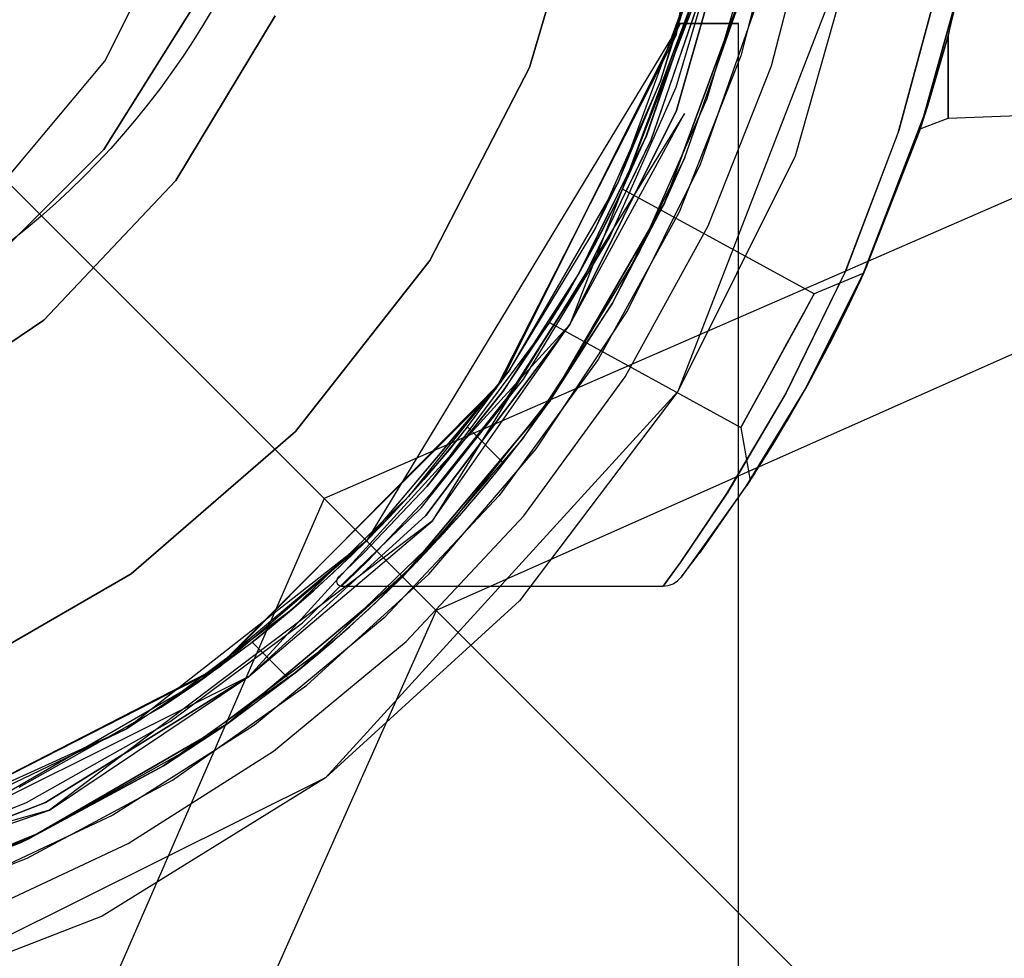
# Model space of a CAD drawing. Units: millimetres. Extents: x 4381 to 14203, y -6630 to 2041.
# Drawn here: x 9073 to 9111, y 438 to 475 of the extents above; entities that cross this region are included whole.
import ezdxf

# ---------------------------------------------------------------- set-up
doc = ezdxf.new("R2010")
doc.units = ezdxf.units.MM
doc.layers.add('PH-172E1', color=7, linetype='Continuous')
doc.layers.add('PV-172E1', color=7, linetype='Continuous')

# ---------------------------------------------------------------- blocks, each defined once
blk = doc.blocks.new('kotwa1')
at = {"color": 1, "lineweight": 30}
blk.add_circle((7611.376, 479.32, -15), 32, dxfattribs=at)
blk = doc.blocks.new('*U8')
at = {"layer": 'PV-172E1'}
for p, q in [((-366.205, 2802.244), (-563.322, 2716.308)), ((-364.29, 2798.5), (-558.919, 2711.905)), ((-563.322, 2716.308), (-639.912, 2792.897)), ((-563.322, 2716.308), (-649.259, 2519.191)), ((-558.919, 2711.905), (-563.322, 2716.308)), ((-558.919, 2711.905), (-645.514, 2517.275)), ((-482.335, 2635.321), (-558.919, 2711.905))]:
    blk.add_line(p, q, dxfattribs=at)
blk = doc.blocks.new('*U9')
at = {"layer": 'PH-172E1'}
for p, q in [((-549.462, 2734.55), (-547.015, 2750)), ((-549.462, 2734.55), (-547.015, 2750)), ((-555.238, 2733.276), (-552.828, 2741.484)), ((-552.828, 2741.484), (-555.238, 2733.276)), ((-537.408, 2741.188), (-538.773, 2734.518)), ((-537.408, 2741.188), (-538.773, 2734.518)), ((-537.408, 2741.188), (-538.773, 2734.518)), ((-537.408, 2741.188), (-538.773, 2734.518)), ((-546.883, 2740.634), (-553.654, 2723.157)), ((-546.883, 2740.634), (-549.459, 2731.582)), ((-549.459, 2731.582), (-546.883, 2740.634)), ((-530.957, 2683.943), (-587.434, 2740.42)), ((-545.281, 2740.132), (-546.926, 2733.726)), ((-571.95, 2733.515), (-568.824, 2739.74)), ((-571.95, 2733.515), (-568.824, 2739.74)), ((-541.968, 2739.715), (-549.403, 2720.525)), ((-545.722, 2733.335), (-544.038, 2739.895)), ((-541.968, 2739.715), (-544.796, 2729.775)), ((-548.268, 2738.874), (-550.091, 2732.732)), ((-548.268, 2738.874), (-550.091, 2732.732)), ((-549.466, 2732.502), (-547.618, 2738.726)), ((-549.466, 2732.502), (-547.618, 2738.726)), ((-548.246, 2732.053), (-546.352, 2738.437)), ((-548.755, 2736.923), (-551.739, 2728.784)), ((-548.755, 2736.923), (-551.739, 2728.784)), ((-548.567, 2736.604), (-551.605, 2728.426)), ((-548.567, 2736.604), (-551.605, 2728.426)), ((-548.564, 2736.617), (-551.581, 2728.477)), ((-548.564, 2736.617), (-551.581, 2728.477)), ((-551.581, 2728.477), (-548.567, 2736.604)), ((-551.581, 2728.477), (-548.567, 2736.604)), ((-550.648, 2730.572), (-548.567, 2736.604)), ((-550.648, 2730.572), (-548.567, 2736.604)), ((-548.564, 2736.617), (-550.645, 2730.578)), ((-548.564, 2736.617), (-550.645, 2730.578)), ((-550.091, 2732.732), (-548.755, 2736.923)), ((-550.091, 2732.732), (-548.755, 2736.923)), ((-540.741, 2730.695), (-539.091, 2736.758)), ((-540.741, 2730.695), (-539.091, 2736.758)), ((-539.073, 2736.838), (-540.709, 2730.791)), ((-539.073, 2736.838), (-540.709, 2730.791)), ((-539.904, 2730.746), (-538.212, 2736.818)), ((-539.904, 2730.746), (-538.212, 2736.818)), ((-538.195, 2736.898), (-539.842, 2730.93)), ((-538.195, 2736.898), (-539.842, 2730.93)), ((-538.773, 2734.518), (-538.195, 2736.898)), ((-538.773, 2734.518), (-538.195, 2736.898)), ((-538.773, 2734.518), (-538.212, 2736.818)), ((-538.773, 2734.518), (-538.212, 2736.818)), ((-548.374, 2736.492), (-550.464, 2730.408)), ((-548.374, 2736.492), (-550.464, 2730.408)), ((-550.461, 2730.414), (-548.371, 2736.506)), ((-550.461, 2730.414), (-548.371, 2736.506)), ((-546.825, 2736.4), (-549.928, 2727.936)), ((-549.928, 2727.936), (-546.825, 2736.4)), ((-571.996, 2730.049), (-568.184, 2736.116)), ((-568.184, 2736.116), (-571.996, 2730.049)), ((-549.128, 2729.732), (-547, 2735.77)), ((-549.128, 2729.732), (-547, 2735.77)), ((-548.514, 2729.472), (-546.359, 2735.588)), ((-565.25, 2735.304), (-569.151, 2728.819)), ((-569.151, 2728.819), (-565.25, 2735.304)), ((-549.318, 2735), (-561.659, 2714.645)), ((-556.356, 2720.899), (-549.318, 2735)), ((-549.318, 2735), (-556.356, 2720.899)), ((-547.015, 2735), (-549.318, 2735)), ((-549.318, 2735), (-549.318, 2735)), ((-549.318, 2735), (-549.318, 2735)), ((-549.318, 2735), (-547.015, 2735)), ((-547.015, 2516.884), (-547.015, 2735)), ((-556.564, 2720.611), (-549.462, 2734.55)), ((-556.564, 2720.611), (-549.462, 2734.55)), ((-539.564, 2731.787), (-538.773, 2734.518)), ((-538.773, 2734.518), (-539.564, 2731.787)), ((-539.564, 2731.787), (-538.773, 2734.518)), ((-538.773, 2734.518), (-539.564, 2731.787)), ((-538.773, 2731.28), (-538.773, 2734.518)), ((-538.773, 2734.518), (-538.773, 2731.28)), ((-538.773, 2731.28), (-538.773, 2734.518)), ((-538.773, 2734.518), (-538.773, 2731.28)), ((-576.427, 2728.179), (-571.95, 2733.515)), ((-576.427, 2728.179), (-571.95, 2733.515)), ((-546.926, 2733.726), (-549.36, 2727.576)), ((-559.158, 2725.672), (-555.238, 2733.276)), ((-555.238, 2733.276), (-559.158, 2725.672)), ((-548.216, 2727.037), (-545.722, 2733.335)), ((-550.091, 2732.732), (-552.685, 2726.874)), ((-550.091, 2732.732), (-552.685, 2726.874)), ((-551.739, 2728.784), (-550.091, 2732.732)), ((-551.739, 2728.784), (-550.091, 2732.732)), ((-552.094, 2726.565), (-549.466, 2732.502)), ((-552.094, 2726.565), (-549.466, 2732.502)), ((-538.773, 2731.28), (-509.248, 2732.337)), ((-538.773, 2731.28), (-509.248, 2732.337)), ((-550.942, 2725.964), (-548.246, 2732.053)), ((-549.459, 2731.582), (-553.654, 2723.157)), ((-553.654, 2723.157), (-549.459, 2731.582)), ((-539.564, 2731.787), (-542.235, 2724.86)), ((-539.564, 2731.787), (-542.235, 2724.86)), ((-539.564, 2731.787), (-542.201, 2724.934)), ((-539.564, 2731.787), (-542.201, 2724.934)), ((-539.904, 2730.746), (-539.564, 2731.787)), ((-539.904, 2730.746), (-539.564, 2731.787)), ((-539.865, 2730.861), (-539.564, 2731.787)), ((-539.564, 2731.787), (-539.865, 2730.861)), ((-539.865, 2730.861), (-539.564, 2731.787)), ((-539.564, 2731.787), (-539.865, 2730.861)), ((-539.842, 2730.93), (-539.564, 2731.787)), ((-539.842, 2730.93), (-539.564, 2731.787)), ((-549.144, 2731.46), (-559.076, 2715.419)), ((-553.654, 2723.157), (-549.144, 2731.46)), ((-539.865, 2730.861), (-538.773, 2731.28)), ((-539.865, 2730.861), (-538.773, 2731.28)), ((-538.773, 2731.28), (-538.773, 2731.28)), ((-538.773, 2731.28), (-538.773, 2731.28)), ((-540.709, 2730.791), (-542.802, 2725.276)), ((-540.709, 2730.791), (-542.802, 2725.276)), ((-542.093, 2725.172), (-539.865, 2730.861)), ((-542.093, 2725.172), (-539.865, 2730.861)), ((-542.017, 2725.341), (-539.904, 2730.746)), ((-542.017, 2725.341), (-539.904, 2730.746)), ((-541.98, 2725.424), (-539.842, 2730.93)), ((-541.98, 2725.424), (-539.842, 2730.93)), ((-550.648, 2730.572), (-553.308, 2725.155)), ((-550.648, 2730.572), (-553.308, 2725.155)), ((-550.645, 2730.578), (-553.292, 2725.184)), ((-550.645, 2730.578), (-553.292, 2725.184)), ((-550.464, 2730.408), (-553.134, 2724.94)), ((-550.464, 2730.408), (-553.134, 2724.94)), ((-553.118, 2724.969), (-550.461, 2730.414)), ((-553.118, 2724.969), (-550.461, 2730.414)), ((-551.605, 2728.426), (-550.648, 2730.572)), ((-551.605, 2728.426), (-550.648, 2730.572)), ((-551.581, 2728.477), (-550.645, 2730.578)), ((-551.581, 2728.477), (-550.645, 2730.578)), ((-542.838, 2725.192), (-540.741, 2730.695)), ((-542.838, 2725.192), (-540.741, 2730.695)), ((-577.063, 2724.982), (-571.996, 2730.049)), ((-571.996, 2730.049), (-577.063, 2724.982)), ((-549.128, 2729.732), (-551.981, 2724)), ((-549.128, 2729.732), (-551.981, 2724)), ((-549.928, 2727.936), (-549.128, 2729.732)), ((-549.928, 2727.936), (-549.128, 2729.732)), ((-544.796, 2729.775), (-549.403, 2720.525)), ((-551.404, 2723.667), (-548.514, 2729.472)), ((-569.151, 2728.819), (-574.356, 2723.325)), ((-574.356, 2723.325), (-569.151, 2728.819)), ((-551.739, 2728.784), (-556.084, 2721.283)), ((-551.739, 2728.784), (-556.084, 2721.283)), ((-552.685, 2726.874), (-551.739, 2728.784)), ((-552.685, 2726.874), (-551.739, 2728.784)), ((-551.764, 2728.094), (-551.605, 2728.426)), ((-551.764, 2728.094), (-551.605, 2728.426)), ((-551.581, 2728.477), (-551.691, 2728.246)), ((-551.581, 2728.477), (-551.691, 2728.246)), ((-551.605, 2728.426), (-551.581, 2728.477)), ((-551.605, 2728.426), (-551.581, 2728.477)), ((-544.043, 2724.36), (-551.581, 2728.477)), ((-544.043, 2724.36), (-551.581, 2728.477)), ((-552.038, 2727.536), (-551.764, 2728.094)), ((-552.038, 2727.536), (-551.764, 2728.094)), ((-551.691, 2728.246), (-551.928, 2727.759)), ((-551.691, 2728.246), (-551.928, 2727.759)), ((-549.928, 2727.936), (-554.447, 2720.134)), ((-554.447, 2720.134), (-549.928, 2727.936)), ((-551.928, 2727.759), (-552.269, 2727.079)), ((-551.928, 2727.759), (-552.269, 2727.079)), ((-551.981, 2724), (-549.928, 2727.936)), ((-551.981, 2724), (-549.928, 2727.936)), ((-549.36, 2727.576), (-552.547, 2721.78)), ((-552.419, 2726.789), (-552.038, 2727.536)), ((-552.419, 2726.789), (-552.038, 2727.536)), ((-556.006, 2721.395), (-552.685, 2726.874)), ((-556.006, 2721.395), (-552.685, 2726.874)), ((-552.269, 2727.079), (-552.701, 2726.255)), ((-552.269, 2727.079), (-552.701, 2726.255)), ((-551.479, 2721.102), (-548.216, 2727.037)), ((-555.459, 2721.013), (-552.094, 2726.565)), ((-555.459, 2721.013), (-552.094, 2726.565)), ((-552.866, 2725.949), (-552.419, 2726.789)), ((-552.866, 2725.949), (-552.419, 2726.789)), ((-552.701, 2726.255), (-553.158, 2725.42)), ((-552.701, 2726.255), (-553.158, 2725.42)), ((-554.394, 2720.27), (-550.942, 2725.964)), ((-552.866, 2725.949), (-553.33, 2725.117)), ((-552.866, 2725.949), (-553.33, 2725.117)), ((-553.308, 2725.155), (-552.866, 2725.949)), ((-553.308, 2725.155), (-552.866, 2725.949)), ((-564.447, 2718.947), (-559.158, 2725.672)), ((-559.158, 2725.672), (-564.447, 2718.947)), ((-553.158, 2725.42), (-553.622, 2724.61)), ((-553.158, 2725.42), (-553.622, 2724.61)), ((-553.292, 2725.184), (-553.158, 2725.42)), ((-553.292, 2725.184), (-553.158, 2725.42)), ((-544.419, 2720.56), (-542.017, 2725.341)), ((-544.419, 2720.56), (-542.017, 2725.341)), ((-541.98, 2725.424), (-544.338, 2720.705)), ((-541.98, 2725.424), (-544.338, 2720.705)), ((-542.235, 2724.86), (-541.98, 2725.424)), ((-542.235, 2724.86), (-541.98, 2725.424)), ((-542.201, 2724.934), (-542.017, 2725.341)), ((-542.201, 2724.934), (-542.017, 2725.341)), ((-553.308, 2725.155), (-556.289, 2720.523)), ((-553.308, 2725.155), (-556.289, 2720.523)), ((-553.292, 2725.184), (-556.282, 2720.534)), ((-553.292, 2725.184), (-556.282, 2720.534)), ((-553.134, 2724.94), (-556.127, 2720.261)), ((-553.134, 2724.94), (-556.127, 2720.261)), ((-556.12, 2720.272), (-553.118, 2724.969)), ((-556.12, 2720.272), (-553.118, 2724.969)), ((-553.778, 2724.345), (-553.33, 2725.117)), ((-553.778, 2724.345), (-553.33, 2725.117)), ((-553.622, 2724.61), (-553.292, 2725.184)), ((-553.622, 2724.61), (-553.292, 2725.184)), ((-553.33, 2725.117), (-553.308, 2725.155)), ((-553.33, 2725.117), (-553.308, 2725.155)), ((-545.183, 2720.39), (-542.838, 2725.192)), ((-545.183, 2720.39), (-542.838, 2725.192)), ((-542.802, 2725.276), (-545.14, 2720.47)), ((-542.802, 2725.276), (-545.14, 2720.47)), ((-542.093, 2725.172), (-544.043, 2724.36)), ((-542.093, 2725.172), (-544.043, 2724.36)), ((-542.235, 2724.86), (-542.093, 2725.172)), ((-542.235, 2724.86), (-542.093, 2725.172)), ((-542.201, 2724.934), (-542.093, 2725.172)), ((-542.201, 2724.934), (-542.093, 2725.172)), ((-553.622, 2724.61), (-553.962, 2724.038)), ((-553.622, 2724.61), (-553.962, 2724.038)), ((-542.654, 2723.964), (-542.235, 2724.86)), ((-542.654, 2723.964), (-542.235, 2724.86)), ((-542.528, 2724.23), (-542.201, 2724.934)), ((-542.528, 2724.23), (-542.201, 2724.934)), ((-554.135, 2723.754), (-553.778, 2724.345)), ((-554.135, 2723.754), (-553.778, 2724.345)), ((-544.385, 2723.736), (-544.131, 2724.199)), ((-544.385, 2723.736), (-544.131, 2724.199)), ((-544.043, 2724.36), (-544.158, 2724.15)), ((-544.043, 2724.36), (-544.158, 2724.15)), ((-544.131, 2724.199), (-544.043, 2724.36)), ((-544.131, 2724.199), (-544.043, 2724.36)), ((-542.978, 2723.299), (-542.528, 2724.23)), ((-542.978, 2723.299), (-542.528, 2724.23)), ((-551.981, 2724), (-555.518, 2718.663)), ((-551.981, 2724), (-555.518, 2718.663)), ((-554.447, 2720.134), (-551.981, 2724)), ((-554.447, 2720.134), (-551.981, 2724)), ((-553.962, 2724.038), (-554.227, 2723.604)), ((-553.962, 2724.038), (-554.227, 2723.604)), ((-544.158, 2724.15), (-544.479, 2723.565)), ((-544.158, 2724.15), (-544.479, 2723.565)), ((-543.323, 2722.609), (-542.654, 2723.964)), ((-543.323, 2722.609), (-542.654, 2723.964)), ((-554.986, 2718.262), (-551.404, 2723.667)), ((-554.227, 2723.604), (-554.401, 2723.323)), ((-554.227, 2723.604), (-554.401, 2723.323)), ((-554.377, 2723.362), (-554.135, 2723.754)), ((-554.377, 2723.362), (-554.135, 2723.754)), ((-544.479, 2723.565), (-544.946, 2722.714)), ((-544.479, 2723.565), (-544.946, 2722.714)), ((-544.71, 2723.143), (-544.385, 2723.736)), ((-544.71, 2723.143), (-544.385, 2723.736)), ((-574.356, 2723.325), (-580.62, 2719.078)), ((-580.62, 2719.078), (-574.356, 2723.325)), ((-553.654, 2723.157), (-566.28, 2709.306)), ((-553.654, 2723.157), (-559.325, 2715.647)), ((-559.325, 2715.647), (-553.654, 2723.157)), ((-554.46, 2723.23), (-559.273, 2716.794)), ((-554.46, 2723.23), (-559.273, 2716.794)), ((-559.076, 2715.419), (-553.654, 2723.157)), ((-556.289, 2720.523), (-554.46, 2723.23)), ((-556.289, 2720.523), (-554.46, 2723.23)), ((-556.282, 2720.534), (-554.46, 2723.23)), ((-556.282, 2720.534), (-554.46, 2723.23)), ((-554.46, 2723.23), (-554.377, 2723.362)), ((-554.46, 2723.23), (-554.377, 2723.362)), ((-554.401, 2723.323), (-554.46, 2723.23)), ((-554.401, 2723.323), (-554.46, 2723.23)), ((-554.46, 2723.23), (-546.928, 2719.1)), ((-554.46, 2723.23), (-546.928, 2719.1)), ((-545.113, 2722.409), (-544.71, 2723.143)), ((-545.113, 2722.409), (-544.71, 2723.143)), ((-543.578, 2722.115), (-542.978, 2723.299)), ((-543.578, 2722.115), (-542.978, 2723.299)), ((-544.946, 2722.714), (-545.485, 2721.73)), ((-544.946, 2722.714), (-545.485, 2721.73)), ((-545.536, 2721.638), (-545.113, 2722.409)), ((-545.536, 2721.638), (-545.113, 2722.409)), ((-544.17, 2721.009), (-543.323, 2722.609)), ((-544.17, 2721.009), (-543.323, 2722.609)), ((-544.252, 2720.86), (-543.578, 2722.115)), ((-544.252, 2720.86), (-543.578, 2722.115)), ((-552.547, 2721.78), (-556.434, 2716.43)), ((-545.485, 2721.73), (-546.025, 2720.746)), ((-545.485, 2721.73), (-546.025, 2720.746)), ((-545.959, 2720.866), (-545.536, 2721.638)), ((-545.959, 2720.866), (-545.536, 2721.638)), ((-556.084, 2721.283), (-561.659, 2714.645)), ((-556.084, 2721.283), (-561.659, 2714.645)), ((-556.006, 2721.395), (-560.001, 2716.385)), ((-556.006, 2721.395), (-560.001, 2716.385)), ((-557.685, 2719.127), (-556.084, 2721.283)), ((-557.685, 2719.127), (-556.084, 2721.283)), ((-556.084, 2721.283), (-556.006, 2721.395)), ((-556.084, 2721.283), (-556.006, 2721.395)), ((-555.459, 2715.623), (-551.479, 2721.102)), ((-556.356, 2720.899), (-567.434, 2709.689)), ((-561.659, 2714.645), (-556.356, 2720.899)), ((-559.507, 2715.937), (-555.459, 2721.013)), ((-559.507, 2715.937), (-555.459, 2721.013)), ((-544.338, 2720.705), (-546.691, 2716.826)), ((-544.338, 2720.705), (-546.691, 2716.826)), ((-546.025, 2720.746), (-546.492, 2719.895)), ((-546.025, 2720.746), (-546.492, 2719.895)), ((-546.347, 2720.158), (-545.959, 2720.866)), ((-546.347, 2720.158), (-545.959, 2720.866)), ((-545.065, 2719.434), (-544.17, 2721.009)), ((-545.065, 2719.434), (-544.17, 2721.009)), ((-545.065, 2719.434), (-544.338, 2720.705)), ((-545.065, 2719.434), (-544.338, 2720.705)), ((-544.252, 2720.86), (-544.954, 2719.623)), ((-544.252, 2720.86), (-544.954, 2719.623)), ((-544.419, 2720.56), (-544.252, 2720.86)), ((-544.419, 2720.56), (-544.252, 2720.86)), ((-544.338, 2720.705), (-544.17, 2721.009)), ((-544.338, 2720.705), (-544.17, 2721.009)), ((-567.625, 2709.55), (-556.564, 2720.611)), ((-567.625, 2709.55), (-556.564, 2720.611)), ((-549.403, 2720.525), (-563.267, 2705.316)), ((-556.289, 2720.523), (-559.282, 2716.784)), ((-556.289, 2720.523), (-559.282, 2716.784)), ((-556.282, 2720.534), (-559.273, 2716.794)), ((-556.282, 2720.534), (-559.273, 2716.794)), ((-559.273, 2716.794), (-556.289, 2720.523)), ((-559.273, 2716.794), (-556.289, 2720.523)), ((-549.403, 2720.525), (-555.63, 2712.278)), ((-547.476, 2716.503), (-545.183, 2720.39)), ((-547.476, 2716.503), (-545.183, 2720.39)), ((-545.14, 2720.47), (-547.442, 2716.555)), ((-545.14, 2720.47), (-547.442, 2716.555)), ((-546.725, 2716.774), (-544.419, 2720.56)), ((-546.725, 2716.774), (-544.419, 2720.56)), ((-544.954, 2719.623), (-544.419, 2720.56)), ((-544.954, 2719.623), (-544.419, 2720.56)), ((-554.447, 2720.134), (-560.245, 2713.231)), ((-560.245, 2713.231), (-554.447, 2720.134)), ((-556.127, 2720.261), (-559.132, 2716.481)), ((-556.127, 2720.261), (-559.132, 2716.481)), ((-559.123, 2716.491), (-556.12, 2720.272)), ((-559.123, 2716.491), (-556.12, 2720.272)), ((-558.545, 2715.064), (-554.394, 2720.27)), ((-555.518, 2718.663), (-554.447, 2720.134)), ((-555.518, 2718.663), (-554.447, 2720.134)), ((-546.652, 2719.604), (-546.347, 2720.158)), ((-546.652, 2719.604), (-546.347, 2720.158)), ((-546.858, 2719.227), (-546.652, 2719.604)), ((-546.858, 2719.227), (-546.652, 2719.604)), ((-546.492, 2719.895), (-546.813, 2719.31)), ((-546.492, 2719.895), (-546.813, 2719.31)), ((-545.606, 2718.532), (-544.954, 2719.623)), ((-545.606, 2718.532), (-544.954, 2719.623)), ((-558.039, 2718.681), (-557.685, 2719.127)), ((-558.039, 2718.681), (-557.685, 2719.127)), ((-557.685, 2719.127), (-557.808, 2718.97)), ((-557.685, 2719.127), (-557.808, 2718.97)), ((-556.261, 2717.703), (-557.685, 2719.127)), ((-556.261, 2717.703), (-557.685, 2719.127)), ((-546.813, 2719.31), (-546.928, 2719.1)), ((-546.813, 2719.31), (-546.928, 2719.1)), ((-546.928, 2719.1), (-546.858, 2719.227)), ((-546.928, 2719.1), (-546.858, 2719.227)), ((-545.848, 2718.141), (-545.065, 2719.434)), ((-545.848, 2718.141), (-545.065, 2719.434)), ((-570.912, 2713.345), (-564.447, 2718.947)), ((-564.447, 2718.947), (-570.912, 2713.345)), ((-557.808, 2718.97), (-558.408, 2718.228)), ((-557.808, 2718.97), (-558.408, 2718.228)), ((-546.928, 2719.1), (-546.564, 2717.019)), ((-546.928, 2719.1), (-546.564, 2717.019)), ((-555.518, 2718.663), (-559.683, 2713.802)), ((-555.518, 2718.663), (-559.683, 2713.802)), ((-558.834, 2717.716), (-558.039, 2718.681)), ((-558.834, 2717.716), (-558.039, 2718.681)), ((-556.261, 2717.703), (-555.518, 2718.663)), ((-556.261, 2717.703), (-555.518, 2718.663)), ((-546.113, 2717.72), (-545.606, 2718.532)), ((-546.113, 2717.72), (-545.606, 2718.532)), ((-558.408, 2718.228), (-559.398, 2717.061)), ((-558.408, 2718.228), (-559.398, 2717.061)), ((-559.205, 2713.337), (-554.986, 2718.262)), ((-546.377, 2717.306), (-545.848, 2718.141)), ((-546.377, 2717.306), (-545.848, 2718.141)), ((-558.834, 2717.716), (-560.011, 2716.375)), ((-560.011, 2716.375), (-558.834, 2717.716)), ((-560.001, 2716.385), (-558.834, 2717.716)), ((-556.617, 2717.259), (-556.261, 2717.703)), ((-556.617, 2717.259), (-556.261, 2717.703)), ((-556.385, 2717.547), (-556.261, 2717.703)), ((-556.385, 2717.547), (-556.261, 2717.703)), ((-546.451, 2717.193), (-546.113, 2717.72)), ((-546.451, 2717.193), (-546.113, 2717.72)), ((-557.415, 2716.298), (-556.617, 2717.259)), ((-557.415, 2716.298), (-556.617, 2717.259)), ((-556.987, 2716.807), (-556.385, 2717.547)), ((-556.987, 2716.807), (-556.385, 2717.547)), ((-546.451, 2717.193), (-548.564, 2714.148)), ((-546.451, 2717.193), (-548.564, 2714.148)), ((-546.377, 2717.306), (-548.526, 2714.198)), ((-546.377, 2717.306), (-548.526, 2714.198)), ((-546.725, 2716.774), (-546.451, 2717.193)), ((-546.725, 2716.774), (-546.451, 2717.193)), ((-546.691, 2716.826), (-546.377, 2717.306)), ((-546.691, 2716.826), (-546.377, 2717.306)), ((-546.564, 2717.019), (-546.377, 2717.306)), ((-546.564, 2717.019), (-546.377, 2717.306)), ((-546.564, 2717.019), (-546.451, 2717.193)), ((-546.564, 2717.019), (-546.451, 2717.193)), ((-559.398, 2717.061), (-560.747, 2715.582)), ((-559.398, 2717.061), (-560.747, 2715.582)), ((-560.001, 2716.385), (-559.398, 2717.061)), ((-557.981, 2715.644), (-556.987, 2716.807)), ((-557.981, 2715.644), (-556.987, 2716.807)), ((-546.564, 2717.019), (-549.272, 2713.211)), ((-546.564, 2717.019), (-549.272, 2713.211)), ((-548.564, 2714.148), (-546.564, 2717.019)), ((-548.564, 2714.148), (-546.564, 2717.019)), ((-548.526, 2714.198), (-546.564, 2717.019)), ((-548.526, 2714.198), (-546.564, 2717.019)), ((-548.526, 2714.198), (-546.691, 2716.826)), ((-548.526, 2714.198), (-546.691, 2716.826)), ((-559.282, 2716.784), (-561.741, 2714.189)), ((-559.282, 2716.784), (-561.741, 2714.189)), ((-559.273, 2716.794), (-561.737, 2714.193)), ((-559.273, 2716.794), (-561.737, 2714.193)), ((-561.737, 2714.193), (-559.282, 2716.784)), ((-561.737, 2714.193), (-559.282, 2716.784)), ((-559.132, 2716.481), (-561.601, 2713.855)), ((-559.132, 2716.481), (-561.601, 2713.855)), ((-561.597, 2713.859), (-559.123, 2716.491)), ((-561.597, 2713.859), (-559.123, 2716.491)), ((-556.434, 2716.43), (-560.962, 2711.608)), ((-559.282, 2716.784), (-559.273, 2716.794)), ((-559.282, 2716.784), (-559.273, 2716.794)), ((-549.276, 2713.837), (-547.476, 2716.503)), ((-549.276, 2713.837), (-547.476, 2716.503)), ((-547.442, 2716.555), (-549.26, 2713.858)), ((-547.442, 2716.555), (-549.26, 2713.858)), ((-548.564, 2714.148), (-546.725, 2716.774)), ((-548.564, 2714.148), (-546.725, 2716.774)), ((-560.001, 2716.385), (-564.603, 2711.928)), ((-560.001, 2716.385), (-564.603, 2711.928)), ((-561.453, 2714.852), (-560.011, 2716.375)), ((-561.453, 2714.852), (-560.011, 2716.375)), ((-560.747, 2715.582), (-560.001, 2716.385)), ((-560.011, 2716.375), (-560.001, 2716.385)), ((-558.595, 2714.959), (-557.415, 2716.298)), ((-558.595, 2714.959), (-557.415, 2716.298)), ((-559.325, 2715.647), (-566.28, 2709.306)), ((-566.28, 2709.306), (-559.325, 2715.647)), ((-564.171, 2711.421), (-559.507, 2715.937)), ((-564.171, 2711.421), (-559.507, 2715.937)), ((-559.332, 2714.167), (-557.981, 2715.644)), ((-559.332, 2714.167), (-557.981, 2715.644)), ((-559.076, 2715.419), (-574.132, 2704.049)), ((-566.28, 2709.306), (-559.076, 2715.419)), ((-560.747, 2715.582), (-562.229, 2714.085)), ((-560.747, 2715.582), (-562.229, 2714.085)), ((-561.659, 2714.645), (-560.747, 2715.582)), ((-560.096, 2710.686), (-555.459, 2715.623)), ((-563.329, 2710.431), (-558.545, 2715.064)), ((-560.039, 2713.438), (-558.595, 2714.959)), ((-560.039, 2713.438), (-558.595, 2714.959)), ((-559.683, 2713.802), (-558.595, 2714.959)), ((-561.659, 2714.645), (-571.092, 2707.245)), ((-561.659, 2714.645), (-568.297, 2709.07)), ((-561.659, 2714.645), (-568.297, 2709.07)), ((-567.434, 2709.689), (-561.659, 2714.645)), ((-561.453, 2714.852), (-562.964, 2713.387)), ((-562.964, 2713.387), (-561.453, 2714.852)), ((-562.964, 2713.387), (-561.659, 2714.645)), ((-562.229, 2714.085), (-561.659, 2714.645)), ((-561.659, 2714.645), (-561.453, 2714.852)), ((-561.737, 2714.193), (-562.538, 2713.424)), ((-561.737, 2714.193), (-562.538, 2713.424)), ((-562.538, 2713.424), (-561.741, 2714.189)), ((-562.538, 2713.424), (-561.741, 2714.189)), ((-561.741, 2714.189), (-561.737, 2714.193)), ((-561.741, 2714.189), (-561.737, 2714.193)), ((-559.332, 2714.167), (-560.814, 2712.67)), ((-559.332, 2714.167), (-560.814, 2712.67)), ((-560.245, 2713.231), (-559.332, 2714.167)), ((-559.683, 2713.802), (-559.332, 2714.167)), ((-549.272, 2713.211), (-548.526, 2714.198)), ((-549.272, 2713.211), (-548.526, 2714.198)), ((-549.272, 2713.211), (-548.564, 2714.148)), ((-549.272, 2713.211), (-548.564, 2714.148)), ((-559.683, 2713.802), (-564.415, 2709.488)), ((-559.683, 2713.802), (-564.415, 2709.488)), ((-562.229, 2714.085), (-563.74, 2712.681)), ((-562.229, 2714.085), (-563.74, 2712.681)), ((-562.401, 2713.08), (-561.597, 2713.859)), ((-562.401, 2713.08), (-561.597, 2713.859)), ((-561.601, 2713.855), (-562.401, 2713.08)), ((-561.601, 2713.855), (-562.401, 2713.08)), ((-560.814, 2712.67), (-559.683, 2713.802)), ((-560.039, 2713.438), (-559.683, 2713.802)), ((-549.26, 2713.858), (-549.984, 2712.861)), ((-549.26, 2713.858), (-549.984, 2712.861)), ((-549.984, 2712.861), (-549.276, 2713.837)), ((-549.984, 2712.861), (-549.276, 2713.837)), ((-578.321, 2709.067), (-570.912, 2713.345)), ((-570.912, 2713.345), (-578.321, 2709.067)), ((-564.391, 2712.11), (-562.964, 2713.387)), ((-564.391, 2712.11), (-562.964, 2713.387)), ((-563.997, 2708.969), (-559.205, 2713.337)), ((-562.538, 2713.424), (-562.77, 2713.208)), ((-562.77, 2713.208), (-562.538, 2713.424)), ((-562.538, 2713.424), (-562.77, 2713.208)), ((-562.77, 2713.208), (-562.538, 2713.424)), ((-561.549, 2711.972), (-560.039, 2713.438)), ((-561.549, 2711.972), (-560.039, 2713.438)), ((-560.245, 2713.231), (-560.039, 2713.438)), ((-560.245, 2713.231), (-567.149, 2707.433)), ((-567.149, 2707.433), (-560.245, 2713.231)), ((-562.829, 2713.106), (-562.833, 2713.046)), ((-562.829, 2713.106), (-562.833, 2713.046)), ((-562.833, 2713.046), (-562.82, 2712.988)), ((-562.833, 2713.046), (-562.82, 2712.988)), ((-562.807, 2713.161), (-562.829, 2713.106)), ((-562.807, 2713.161), (-562.829, 2713.106)), ((-562.82, 2712.988), (-562.79, 2712.936)), ((-562.82, 2712.988), (-562.79, 2712.936)), ((-562.77, 2713.208), (-562.807, 2713.161)), ((-562.77, 2713.208), (-562.807, 2713.161)), ((-562.79, 2712.936), (-562.746, 2712.896)), ((-562.79, 2712.936), (-562.746, 2712.896)), ((-562.634, 2712.861), (-562.401, 2713.08)), ((-562.401, 2713.08), (-562.634, 2712.861)), ((-562.634, 2712.861), (-562.401, 2713.08)), ((-562.401, 2713.08), (-562.634, 2712.861)), ((-561.549, 2711.972), (-560.245, 2713.231)), ((-560.814, 2712.67), (-560.245, 2713.231)), ((-549.781, 2712.885), (-549.587, 2712.953)), ((-549.781, 2712.885), (-549.587, 2712.953)), ((-549.587, 2712.953), (-549.415, 2713.064)), ((-549.587, 2712.953), (-549.415, 2713.064)), ((-549.415, 2713.064), (-549.272, 2713.211)), ((-549.415, 2713.064), (-549.272, 2713.211)), ((-563.74, 2712.681), (-564.995, 2711.598)), ((-563.74, 2712.681), (-564.995, 2711.598)), ((-564.603, 2711.928), (-563.74, 2712.681)), ((-562.746, 2712.896), (-562.693, 2712.87)), ((-562.746, 2712.896), (-562.693, 2712.87)), ((-562.693, 2712.87), (-562.664, 2712.863)), ((-562.693, 2712.87), (-562.664, 2712.863)), ((-562.664, 2712.863), (-562.634, 2712.861)), ((-562.664, 2712.863), (-562.634, 2712.861)), ((-562.634, 2712.861), (-549.984, 2712.861)), ((-562.634, 2712.861), (-549.984, 2712.861)), ((-562.323, 2711.264), (-560.814, 2712.67)), ((-562.323, 2711.264), (-560.814, 2712.67)), ((-549.984, 2712.861), (-549.781, 2712.885)), ((-549.984, 2712.861), (-549.781, 2712.885)), ((-555.63, 2712.278), (-563.267, 2705.316)), ((-564.603, 2711.928), (-569.738, 2708.096)), ((-564.603, 2711.928), (-569.738, 2708.096)), ((-564.391, 2712.11), (-565.467, 2711.21)), ((-565.467, 2711.21), (-564.391, 2712.11)), ((-565.467, 2711.21), (-564.603, 2711.928)), ((-564.995, 2711.598), (-564.603, 2711.928)), ((-564.603, 2711.928), (-564.391, 2712.11)), ((-562.973, 2710.692), (-561.549, 2711.972)), ((-562.973, 2710.692), (-561.549, 2711.972)), ((-569.374, 2707.537), (-564.171, 2711.421)), ((-569.374, 2707.537), (-564.171, 2711.421)), ((-560.962, 2711.608), (-566.058, 2707.392)), ((-564.995, 2711.598), (-565.857, 2710.896)), ((-564.995, 2711.598), (-565.857, 2710.896)), ((-565.985, 2710.794), (-565.467, 2711.21)), ((-565.985, 2710.794), (-565.467, 2711.21)), ((-563.575, 2710.178), (-562.323, 2711.264)), ((-563.575, 2710.178), (-562.323, 2711.264)), ((-568.297, 2709.07), (-566.157, 2710.658)), ((-568.297, 2709.07), (-566.157, 2710.658)), ((-565.857, 2710.896), (-566.157, 2710.658)), ((-565.857, 2710.896), (-566.157, 2710.658)), ((-566.157, 2710.658), (-565.985, 2710.794)), ((-566.157, 2710.658), (-565.985, 2710.794)), ((-566.157, 2710.658), (-564.733, 2709.234)), ((-566.157, 2710.658), (-564.733, 2709.234)), ((-565.314, 2706.369), (-560.096, 2710.686)), ((-564.045, 2709.788), (-562.973, 2710.692)), ((-564.045, 2709.788), (-562.973, 2710.692)), ((-568.665, 2706.448), (-563.329, 2710.431)), ((-564.434, 2709.473), (-563.575, 2710.178)), ((-563.575, 2710.178), (-564.434, 2709.473)), ((-564.415, 2709.488), (-563.575, 2710.178)), ((-581.564, 2702.448), (-567.625, 2709.55)), ((-581.564, 2702.448), (-567.625, 2709.55)), ((-567.434, 2709.689), (-581.451, 2702.484)), ((-571.092, 2707.245), (-567.434, 2709.689)), ((-564.415, 2709.488), (-569.64, 2705.789)), ((-564.415, 2709.488), (-569.64, 2705.789)), ((-564.733, 2709.234), (-564.434, 2709.473)), ((-564.733, 2709.234), (-564.434, 2709.473)), ((-564.561, 2709.371), (-564.045, 2709.788)), ((-564.561, 2709.371), (-564.045, 2709.788)), ((-564.561, 2709.371), (-564.415, 2709.488)), ((-564.434, 2709.473), (-564.415, 2709.488)), ((-564.415, 2709.488), (-564.045, 2709.788)), ((-566.28, 2709.306), (-583.058, 2700.952)), ((-568.297, 2709.07), (-575.798, 2704.725)), ((-568.297, 2709.07), (-575.798, 2704.725)), ((-566.28, 2709.306), (-574.282, 2704.352)), ((-574.282, 2704.352), (-566.28, 2709.306)), ((-574.132, 2704.049), (-566.28, 2709.306)), ((-569.738, 2708.096), (-568.297, 2709.07)), ((-569.738, 2708.096), (-568.297, 2709.07)), ((-567.149, 2707.433), (-564.733, 2709.234)), ((-567.149, 2707.433), (-564.733, 2709.234)), ((-564.733, 2709.234), (-564.561, 2709.371)), ((-564.733, 2709.234), (-564.561, 2709.371)), ((-569.289, 2705.222), (-563.997, 2708.969)), ((-575.321, 2704.952), (-569.738, 2708.096)), ((-575.321, 2704.952), (-569.738, 2708.096)), ((-575.031, 2704.351), (-569.374, 2707.537)), ((-575.031, 2704.351), (-569.374, 2707.537)), ((-571.092, 2707.245), (-582.015, 2702.304)), ((-580.015, 2702.979), (-571.092, 2707.245)), ((-567.149, 2707.433), (-574.95, 2702.914)), ((-574.95, 2702.914), (-567.149, 2707.433)), ((-566.058, 2707.392), (-571.642, 2703.848)), ((-569.64, 2705.789), (-567.149, 2707.433)), ((-569.64, 2705.789), (-567.149, 2707.433)), ((-574.468, 2703.181), (-568.665, 2706.448)), ((-571.033, 2702.74), (-565.314, 2706.369)), ((-569.64, 2705.789), (-575.281, 2702.76)), ((-569.64, 2705.789), (-575.281, 2702.76)), ((-574.95, 2702.914), (-569.64, 2705.789)), ((-574.95, 2702.914), (-569.64, 2705.789)), ((-563.267, 2705.316), (-581.69, 2696.143)), ((-575.002, 2702.155), (-569.289, 2705.222)), ((-563.267, 2705.316), (-572.053, 2699.876)), ((-574.132, 2704.049), (-592.278, 2698.886)), ((-574.282, 2704.352), (-583.058, 2700.952)), ((-583.058, 2700.952), (-574.282, 2704.352)), ((-583.058, 2700.952), (-574.132, 2704.049)), ((-581.049, 2701.915), (-575.031, 2704.351)), ((-581.049, 2701.915), (-575.031, 2704.351)), ((-571.642, 2703.848), (-577.627, 2701.032)), ((-574.95, 2702.914), (-583.414, 2699.811)), ((-583.414, 2699.811), (-574.95, 2702.914)), ((-580.64, 2700.682), (-574.468, 2703.181)), ((-575.281, 2702.76), (-574.95, 2702.914)), ((-575.281, 2702.76), (-574.95, 2702.914)), ((-581.251, 2700.448), (-575.281, 2702.76)), ((-581.251, 2700.448), (-575.281, 2702.76)), ((-577.161, 2699.856), (-571.033, 2702.74)), ((-581.049, 2699.812), (-575.002, 2702.155)), ((-572.053, 2699.876), (-581.69, 2696.143))]:
    blk.add_line(p, q, dxfattribs=at)

msp = doc.modelspace()

# ---------------------------------------------------------------- block references
msp.add_blockref('kotwa1', (1441.148, 12.109, 15))
at = {"layer": 'PH-172E1'}
msp.add_blockref('*U9', (9647.932, -2260.176), dxfattribs=at)
at = {"layer": 'PV-172E1'}
msp.add_blockref('*U8', (9647.932, -2260.176), dxfattribs=at)

doc.saveas('drawing.dxf')
